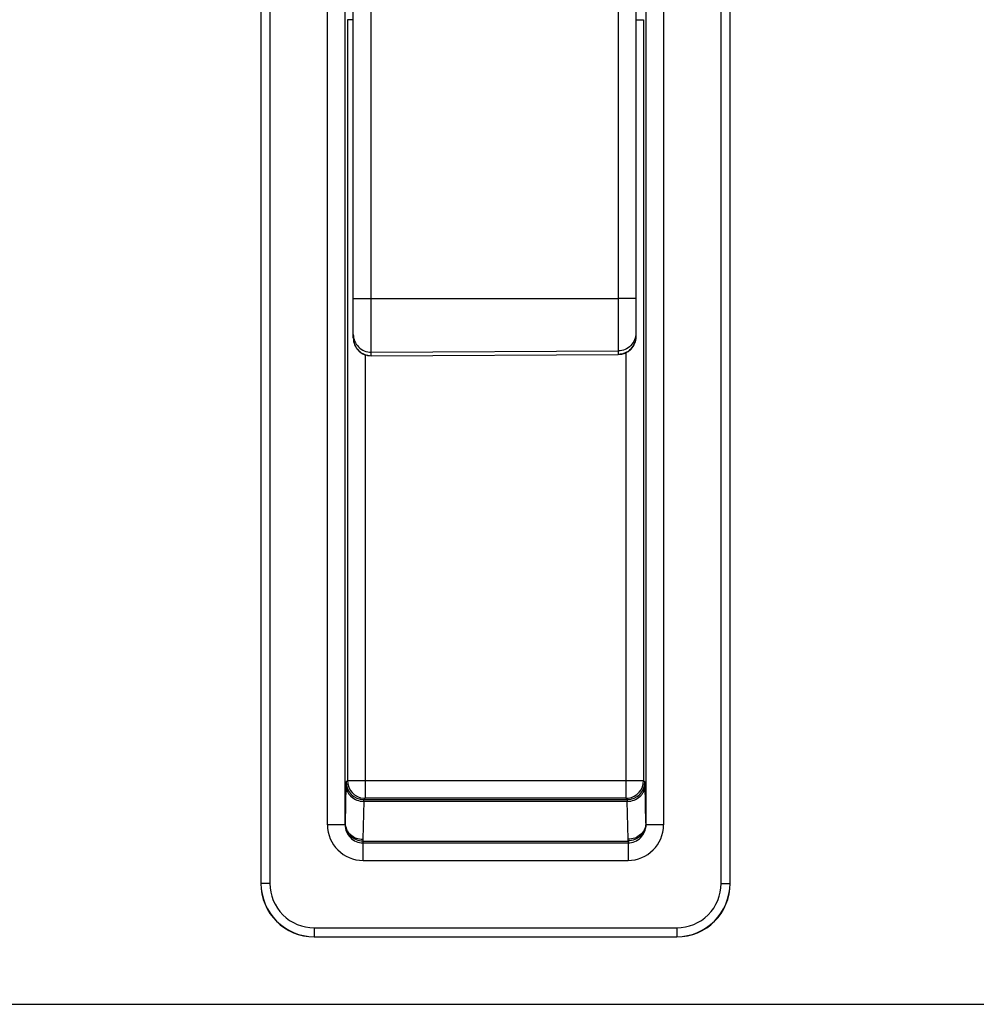
# Model space of a CAD drawing. Units: millimetres. Extents: x -484 to -64, y 642 to 939.
# Drawn here: x -319 to -265, y 642 to 697 of the extents above; entities that cross this region are included whole.
import ezdxf

# ---------------------------------------------------------------- set-up
doc = ezdxf.new("R2010")
doc.units = ezdxf.units.MM
doc.header["$LTSCALE"] = 19.36
doc.layers.get('0').update_dxf_attribs({"linetype": 'CONTINUOUS'})
doc.layers.add('COMPONENTI_DI_ASSIEME', color=7, linetype='CONTINUOUS')

msp = doc.modelspace()

# ---------------------------------------------------------------- linework, layer by layer
at = {"color": 7, "linetype": 'Continuous'}
msp.add_line((-484.237, 641.683), (-64.234, 641.683), dxfattribs=at)
at = {"layer": 'COMPONENTI_DI_ASSIEME', "color": 7, "linetype": 'Continuous'}
for p, q in [((-305.291, 872.073), (-305.291, 648.473)), ((-305.282, 872.065), (-305.282, 648.482)), ((-304.782, 872.065), (-304.782, 648.482)), ((-279.399, 648.482), (-279.399, 872.065)), ((-278.899, 648.482), (-278.899, 872.065)), ((-278.891, 648.473), (-278.891, 872.073)), ((-300.543, 651.868), (-300.543, 868.678)), ((-300.091, 679.148), (-300.091, 780.265)), ((-283.638, 728.392), (-283.638, 651.868)), ((-284.191, 725.433), (-284.191, 679.221)), ((-300.421, 697.042), (-300.421, 654.264)), ((-283.76, 697.042), (-283.76, 654.264)), ((-299.085, 678.148), (-285.185, 678.221)), ((-284.76, 653.265), (-299.421, 653.265)), ((-299.496, 653.189), (-284.685, 653.189)), ((-302.282, 645.982), (-281.899, 645.982)), ((-302.291, 645.473), (-281.891, 645.473)), ((-302.282, 645.482), (-281.899, 645.482))]:
    msp.add_line(p, q, dxfattribs=at)
at = {"layer": 'COMPONENTI_DI_ASSIEME', "color": 9, "linetype": 'Continuous'}
for p, q in [((-301.543, 651.773), (-301.543, 868.773)), ((-299.085, 678.148), (-299.085, 778.27)), ((-282.638, 728.392), (-282.638, 651.773)), ((-285.185, 725.43), (-285.185, 678.221)), ((-300.091, 697.042), (-300.421, 697.042)), ((-284.191, 697.042), (-283.76, 697.042)), ((-299.085, 681.369), (-285.185, 681.368)), ((-299.421, 678.207), (-299.421, 653.265)), ((-299.085, 678.352), (-285.185, 678.425)), ((-299.085, 678.152), (-285.185, 678.225)), ((-284.76, 678.321), (-284.76, 653.265)), ((-300.504, 654.002), (-300.543, 651.868)), ((-300.421, 654.264), (-300.496, 654.189)), ((-300.421, 654.264), (-283.76, 654.264)), ((-283.76, 654.264), (-283.685, 654.189)), ((-283.638, 651.868), (-283.678, 654.002)), ((-299.421, 653.265), (-299.496, 653.189)), ((-284.76, 653.265), (-284.685, 653.189)), ((-299.504, 653.096), (-299.544, 650.962)), ((-299.504, 653.096), (-284.678, 653.096)), ((-284.638, 650.962), (-284.678, 653.096)), ((-300.55, 651.773), (-301.543, 651.773)), ((-282.638, 651.773), (-283.632, 651.773)), ((-299.543, 650.85), (-284.638, 650.85)), ((-299.543, 649.773), (-299.543, 650.85)), ((-299.543, 650.765), (-284.638, 650.765)), ((-284.638, 650.85), (-284.638, 649.773)), ((-299.543, 649.773), (-284.638, 649.773)), ((-304.782, 648.482), (-305.282, 648.482)), ((-279.399, 648.482), (-278.899, 648.482)), ((-278.899, 648.482), (-278.891, 648.473)), ((-302.282, 645.982), (-302.282, 645.482)), ((-281.899, 645.982), (-281.899, 645.482)), ((-302.282, 645.482), (-302.291, 645.473)), ((-281.899, 645.482), (-281.891, 645.473))]:
    msp.add_line(p, q, dxfattribs=at)
at = {"layer": 'COMPONENTI_DI_ASSIEME', "color": 7, "linetype": 'Continuous'}
for centre, radius, start, end in [((-299.091, 679.148), 1, 180, 270.3), ((-285.191, 679.221), 1, 270.3, 0), ((-302.282, 648.482), 3, 180.0001, 269.9999), ((-302.282, 648.482), 2.5, 179.9991, 270.0009), ((-281.899, 648.482), 3, 270.0001, 359.9999), ((-281.899, 648.482), 2.5, 269.9991, 0.0009)]:
    msp.add_arc(centre, radius, start, end, dxfattribs=at)
at = {"layer": 'COMPONENTI_DI_ASSIEME', "color": 9, "linetype": 'Continuous'}
for centre, radius, start, end in [((-299.496, 654.189), 1, 180.0053, 269.9947), ((-299.421, 654.265), 1, 180.0049, 265.9768), ((-284.685, 654.189), 1, 270.0053, 359.9947), ((-284.76, 654.265), 1, 277.5019, 359.9958), ((-299.421, 654.261), 0.996, 265.9554, 269.9907), ((-284.761, 654.265), 1.001, 270.0191, 277.5134), ((-299.543, 651.773), 2, 180.0017, 270.0006), ((-301.415, 651.877), 0.872, 353.1863, 359.4617), ((-299.543, 651.771), 1.007, 179.905, 269.974), ((-284.638, 651.773), 2, 269.9994, 359.9983), ((-284.638, 651.771), 1.007, 270.0243, 0.0962), ((-282.766, 651.877), 0.872, 180.5383, 186.8137)]:
    msp.add_arc(centre, radius, start, end, dxfattribs=at)
at = {"layer": 'COMPONENTI_DI_ASSIEME', "color": 7, "linetype": 'Continuous'}
for centre, major_axis, start_param, end_param in [((-302.291, 648.473), (2.121, 2.121), -3.926953, -2.356233), ((-281.891, 648.473), (2.121, -2.121), -0.78536, 0.78536)]:
    msp.add_ellipse(centre, major_axis=major_axis, ratio=0.999924, start_param=start_param, end_param=end_param, dxfattribs=at)
at = {"layer": 'COMPONENTI_DI_ASSIEME', "color": 9, "linetype": 'Continuous'}
for points, knots in [([(-300.091, 681.362), (-300.091, 681.362), (-300.088, 681.362), (-300.085, 681.363), (-300.079, 681.363), (-300.071, 681.363), (-300.06, 681.364), (-300.041, 681.364), (-300.011, 681.365), (-299.969, 681.365), (-299.918, 681.366), (-299.86, 681.366), (-299.767, 681.367), (-299.636, 681.368), (-299.465, 681.368), (-299.279, 681.369), (-299.151, 681.369), (-299.085, 681.369)], [0, 0, 0, 0, 0.00126, 0.004903, 0.010936, 0.019342, 0.030104, 0.043204, 0.076319, 0.118336, 0.168825, 0.227345, 0.293318, 0.444872, 0.61771, 0.805376, 1, 1, 1, 1]), ([(-284.191, 681.361), (-284.191, 681.362), (-284.193, 681.361), (-284.196, 681.362), (-284.202, 681.362), (-284.211, 681.363), (-284.221, 681.363), (-284.24, 681.363), (-284.269, 681.364), (-284.311, 681.365), (-284.361, 681.365), (-284.419, 681.366), (-284.51, 681.366), (-284.639, 681.367), (-284.809, 681.368), (-284.994, 681.368), (-285.121, 681.368), (-285.185, 681.368)], [0, 0, 0, 0, 0.001257, 0.00489, 0.010905, 0.019288, 0.030021, 0.043086, 0.076115, 0.11803, 0.168409, 0.226817, 0.292683, 0.444085, 0.61692, 0.804817, 1, 1, 1, 1]), ([(-300.091, 679.351), (-300.091, 679.22), (-300.038, 678.957), (-299.814, 678.624), (-299.48, 678.402), (-299.216, 678.351), (-299.085, 678.352)], [0, 0, 0, 0, 0.249877, 0.499781, 0.749814, 1, 1, 1, 1]), ([(-284.191, 679.423), (-284.191, 679.294), (-284.242, 679.032), (-284.464, 678.701), (-284.794, 678.478), (-285.056, 678.425), (-285.185, 678.425)], [0, 0, 0, 0, 0.249877, 0.499782, 0.749815, 1, 1, 1, 1]), ([(-300.091, 679.151), (-300.091, 679.021), (-300.038, 678.757), (-299.814, 678.425), (-299.48, 678.203), (-299.216, 678.152), (-299.085, 678.152)], [0, 0, 0, 0, 0.249877, 0.499781, 0.749814, 1, 1, 1, 1]), ([(-284.191, 679.224), (-284.191, 679.094), (-284.242, 678.832), (-284.464, 678.501), (-284.794, 678.279), (-285.056, 678.226), (-285.185, 678.225)], [0, 0, 0, 0, 0.249877, 0.499782, 0.749815, 1, 1, 1, 1]), ([(-300.504, 654.002), (-300.503, 654.029), (-300.502, 654.066), (-300.501, 654.112), (-300.5, 654.138), (-300.499, 654.159), (-300.499, 654.174), (-300.497, 654.183), (-300.497, 654.188), (-300.496, 654.189)], [0, 0, 0, 0, 0.425794, 0.595746, 0.736398, 0.847375, 0.928367, 0.979201, 1, 1, 1, 1]), ([(-300.504, 654.002), (-300.503, 653.884), (-300.462, 653.703), (-300.338, 653.495), (-300.17, 653.31), (-299.891, 653.142), (-299.633, 653.096), (-299.504, 653.096)], [0, 0, 0, 0, 0.238185, 0.360274, 0.484674, 0.739234, 1, 1, 1, 1]), ([(-284.678, 653.096), (-284.548, 653.096), (-284.291, 653.142), (-284.012, 653.31), (-283.843, 653.495), (-283.719, 653.703), (-283.678, 653.884), (-283.678, 654.002)], [0, 0, 0, 0, 0.260766, 0.515326, 0.639726, 0.761815, 1, 1, 1, 1]), ([(-283.685, 654.189), (-283.684, 654.188), (-283.684, 654.183), (-283.683, 654.174), (-283.682, 654.159), (-283.681, 654.138), (-283.68, 654.112), (-283.679, 654.066), (-283.678, 654.029), (-283.678, 654.002)], [0, 0, 0, 0, 0.020799, 0.071632, 0.152625, 0.263601, 0.404254, 0.574206, 1, 1, 1, 1]), ([(-299.504, 653.096), (-299.503, 653.109), (-299.502, 653.132), (-299.501, 653.159), (-299.499, 653.174), (-299.498, 653.182), (-299.498, 653.186), (-299.497, 653.189), (-299.496, 653.189)], [0, 0, 0, 0, 0.424425, 0.734249, 0.845109, 0.926229, 0.977578, 1, 1, 1, 1]), ([(-284.685, 653.189), (-284.684, 653.189), (-284.684, 653.186), (-284.683, 653.182), (-284.682, 653.174), (-284.681, 653.159), (-284.679, 653.132), (-284.678, 653.109), (-284.678, 653.096)], [0, 0, 0, 0, 0.022421, 0.073771, 0.154891, 0.265751, 0.575574, 1, 1, 1, 1]), ([(-300.55, 651.773), (-300.544, 651.657), (-300.496, 651.481), (-300.37, 651.278), (-300.203, 651.096), (-299.933, 650.927), (-299.682, 650.872), (-299.556, 650.867)], [0, 0, 0, 0, 0.238023, 0.360932, 0.486255, 0.741614, 1, 1, 1, 1]), ([(-300.543, 651.868), (-300.543, 651.75), (-300.502, 651.569), (-300.378, 651.361), (-300.21, 651.176), (-299.931, 651.009), (-299.673, 650.963), (-299.544, 650.962)], [0, 0, 0, 0, 0.238185, 0.360274, 0.484674, 0.739234, 1, 1, 1, 1]), ([(-283.638, 651.868), (-283.638, 651.75), (-283.68, 651.569), (-283.803, 651.361), (-283.972, 651.176), (-284.251, 651.009), (-284.508, 650.963), (-284.638, 650.962)], [0, 0, 0, 0, 0.238185, 0.360274, 0.484674, 0.739234, 1, 1, 1, 1]), ([(-283.632, 651.773), (-283.638, 651.657), (-283.685, 651.481), (-283.811, 651.278), (-283.978, 651.096), (-284.249, 650.927), (-284.5, 650.872), (-284.626, 650.867)], [0, 0, 0, 0, 0.238012, 0.360919, 0.486244, 0.741609, 1, 1, 1, 1]), ([(-299.556, 650.867), (-299.556, 650.864), (-299.556, 650.856), (-299.548, 650.85), (-299.543, 650.85)], [0, 0, 0, 0, 0.40643, 1, 1, 1, 1]), ([(-284.638, 650.85), (-284.634, 650.85), (-284.625, 650.856), (-284.625, 650.864), (-284.626, 650.867)], [0, 0, 0, 0, 0.59274, 1, 1, 1, 1])]:
    msp.add_open_spline(points, degree=3, knots=knots, dxfattribs=at)
for points in [[(-299.544, 650.962), (-299.544, 650.93), (-299.548, 650.898), (-299.556, 650.867)], [(-284.626, 650.867), (-284.633, 650.898), (-284.637, 650.93), (-284.638, 650.962)]]:
    msp.add_open_spline(points, degree=3, dxfattribs=at)

doc.saveas('drawing.dxf')
